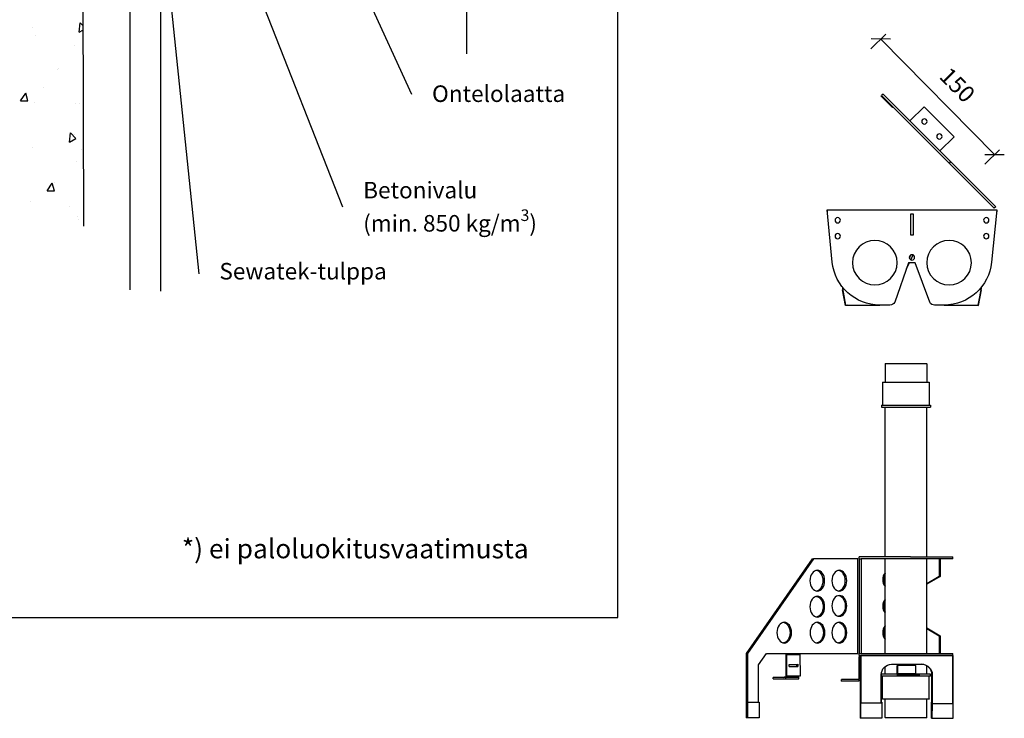
# Model space of a CAD drawing. Units: millimetres. Extents: x -8858 to 2595, y -18443 to -10105.
# Drawn here: x -7181 to -6467, y -18443 to -17936 of the extents above; entities that cross this region are included whole.
import ezdxf

# ---------------------------------------------------------------- set-up
doc = ezdxf.new("R2010")
doc.units = ezdxf.units.MM
doc.header["$LTSCALE"] = 5
doc.header["$MEASUREMENT"] = 0
doc.layers.add('Sewatek', color=7, linetype='Continuous')
doc.styles.add('_Teksti 11', font='verdana.ttf', dxfattribs={"height": 11})
doc.styles.add('_Teksti 12', font='verdana.ttf', dxfattribs={"height": 12})
doc.styles.add('_Teksti leaderit', font='verdana.ttf', dxfattribs={"height": 11})

# ---------------------------------------------------------------- blocks, each defined once
blk = doc.blocks.new('_Oblique')
at = {"color": 0, "linetype": 'ByBlock', "lineweight": -2}
blk.add_line((-0.5, -0.5), (0.5, 0.5), dxfattribs=at)

msp = doc.modelspace()

# ---------------------------------------------------------------- linework, layer by layer
at = {"layer": 'Sewatek'}
for p, q in [((-6747.46679, -18369.5567, 1), (-6747.46679, -16884.5567, 1)), ((-7137.60964, -17257.47229, 1), (-7135.09032, -18085.35149, 11)), ((-7101.09032, -18131.60488, 1), (-7101.09032, -17261.73111, 1)), ((-7079.09032, -17263.53732, 1), (-7079.09032, -18132.52408, 1)), ((-6857.09032, -17560.21699, 1), (-6857.09032, -17960.21699, 1)), ((-6977.41505, -17813.77652, 1), (-6897.19794, -17989.62113, 1)), ((-7036.8599, -17842.54145, 1), (-6947.15578, -18071.47303, 1)), ((-7071.89351, -17921.30728, 1), (-7051.46159, -18120.01465, 1)), ((-6563.81825, -17956.60161), (-6553.12927, -17946.07804)), ((-6556.69226, -17949.5859), (-6474.14105, -18033.43462)), ((-6481.26704, -18040.45034), (-6470.57806, -18029.92676)), ((-7797.46679, -18369.5567, 1), (-6747.46679, -18369.5567, 1))]:
    msp.add_line(p, q, dxfattribs=at)
at = {"layer": 'Sewatek', "linetype": 'Continuous', "ltscale": 100}
for p, q in [((-7172.04803, -17941.36327, 1), (-7172.04803, -17941.36327, 1)), ((-7138.16619, -17944.5502, 1), (-7137.58443, -17937.9006, 1)), ((-7135.62839, -17939.82602, 1), (-7137.58447, -17937.90052, 1)), ((-7170.0627, -17946.74574, 1), (-7170.0627, -17946.74574, 1)), ((-7138.16619, -17944.5502, 1), (-7135.61607, -17943.07789, 1)), ((-7141.76197, -17954.13253, 1), (-7141.76197, -17954.13253, 1)), ((-7153.95554, -17971.63596, 1), (-7153.95554, -17971.63596, 1)), ((-7152.91093, -17971.28706, 1), (-7152.91093, -17971.28706, 1)), ((-7163.74716, -17984.44956, 1), (-7163.74716, -17984.44956, 1)), ((-7180.712, -17994.50306, 1), (-7176.97939, -17988.96923, 1)), ((-7175.37281, -17994.40982, 1), (-7176.97938, -17988.96919, 1)), ((-7180.712, -17994.50306, 1), (-7175.37282, -17994.40986, 1)), ((-7170.75157, -17995.92291, 1), (-7170.75157, -17995.92291, 1)), ((-7140.80689, -17996.31619, 1), (-7140.80689, -17996.31619, 1)), ((-7137.84838, -17996.52617, 1), (-7137.84838, -17996.52617, 1)), ((-7145.14737, -18024.34539, 1), (-7144.5656, -18017.69579, 1)), ((-7140.52283, -18021.67532, 1), (-7144.56565, -18017.69572, 1)), ((-7141.46711, -18018.50123, 1), (-7141.46711, -18018.50123, 1)), ((-7145.14737, -18024.3454, 1), (-7140.52279, -18021.6754, 1)), ((-7171.88663, -18028.5061, 1), (-7171.88663, -18028.5061, 1)), ((-7171.88663, -18028.5061, 1), (-7171.88663, -18028.5061, 1)), ((-7136.29852, -18030.0567, 1), (-7136.29852, -18030.0567, 1)), ((-7139.8518, -18038.49984, 1), (-7139.8518, -18038.49984, 1)), ((-7161.43311, -18059.79062, 1), (-7157.7005, -18054.25679, 1)), ((-7156.09392, -18059.69738, 1), (-7157.70049, -18054.25675, 1)), ((-7155.77947, -18053.39631, 1), (-7155.77947, -18053.39631, 1)), ((-7161.43312, -18059.79062, 1), (-7156.09393, -18059.69742, 1)), ((-7173.70525, -18067.12547, 1), (-7173.70525, -18067.12547, 1)), ((-7145.0277, -18070.90094, 1), (-7145.0277, -18070.90094, 1)), ((-7145.0277, -18070.90094, 1), (-7145.0277, -18070.90094, 1)), ((-7139.67231, -18078.28652, 1), (-7139.67231, -18078.28652, 1)), ((-7138.89671, -18080.6835, 1), (-7138.89671, -18080.6835, 1))]:
    msp.add_line(p, q, dxfattribs=at)
at = {"layer": 'Sewatek', "color": 0, "linetype": 'Continuous'}
for p, q in [((-6556.40269, -17990.97065), (-6556.08644, -17990.6544)), ((-6556.40269, -17990.97065), (-6548.16777, -17999.20557)), ((-6554.9975, -17989.56546), (-6556.08644, -17990.6544)), ((-6507.08394, -18039.6569), (-6556.08644, -17990.6544)), ((-6505.995, -18038.56796), (-6554.9975, -17989.56546)), ((-6548.16777, -17999.20557), (-6547.85152, -17998.88932)), ((-6525.29054, -17998.76169), (-6535.54591, -18009.01705)), ((-6503.51166, -18020.54058), (-6525.29054, -17998.76169)), ((-6513.76702, -18030.79594), (-6503.51166, -18020.54058)), ((-6505.995, -18038.56796), (-6507.08394, -18039.6569)), ((-6474.41561, -18072.32524), (-6507.08394, -18039.6569)), ((-6473.32666, -18071.23629), (-6505.995, -18038.56796)), ((-6591.83651, -18111.51199), (-6595.64629, -18073.41418)), ((-6595.64629, -18073.41418), (-6472.44629, -18073.41418)), ((-6595.64629, -18073.41418), (-6595.64629, -18074.95418)), ((-6595.49229, -18074.95418), (-6595.64629, -18074.95418)), ((-6534.81629, -18076.49418), (-6533.27629, -18076.49418)), ((-6534.81629, -18091.89418), (-6534.81629, -18076.49418)), ((-6533.27629, -18076.49418), (-6533.27629, -18091.89418)), ((-6472.44629, -18073.41418), (-6476.2794, -18111.53116)), ((-6473.32666, -18071.23629), (-6474.41561, -18072.32524)), ((-6472.44629, -18074.95418), (-6472.60116, -18074.95418)), ((-6472.44629, -18073.41418), (-6472.44629, -18074.95418)), ((-6533.27629, -18091.89418), (-6534.81629, -18091.89418)), ((-6535.1204, -18106.46671), (-6535.96127, -18108.26035)), ((-6533.33069, -18106.27713), (-6534.96223, -18109.75731)), ((-6536.52772, -18111.91418), (-6546.54509, -18140.52254)), ((-6535.97338, -18111.91418), (-6538.16365, -18116.58619)), ((-6531.73629, -18111.91418), (-6536.52772, -18111.91418)), ((-6521.17407, -18140.59135), (-6531.73629, -18111.91418)), ((-6584.79343, -18129.22891), (-6582.17129, -18142.71418)), ((-6584.34987, -18131.51004), (-6584.53595, -18131.54622)), ((-6582.31309, -18142.97805), (-6584.53595, -18131.54622)), ((-6485.92129, -18142.71418), (-6483.29193, -18129.19175)), ((-6485.77949, -18142.97805), (-6483.55663, -18131.54622)), ((-6483.74271, -18131.51004), (-6483.55663, -18131.54622)), ((-6580.95605, -18142.71418), (-6582.31309, -18142.97805)), ((-6582.17129, -18142.71418), (-6557.35847, -18142.71418)), ((-6550.01962, -18142.71418), (-6557.35847, -18142.71418)), ((-6510.75551, -18142.71418), (-6517.73323, -18142.71418)), ((-6510.75551, -18142.71418), (-6485.92129, -18142.71418)), ((-6487.13653, -18142.71418), (-6485.77949, -18142.97805))]:
    msp.add_line(p, q, dxfattribs=at)
at = {"layer": 'Sewatek', "color": 0, "linetype": 'Continuous', "extrusion": (-1.47911e-31, 1, 3.28429e-47)}
for p, q in [((-6553.28701, -18185.06478), (-6553.51317, -18185.29094)), ((-6553.28701, -18185.06478), (-6538.43579, -18185.06478)), ((-6538.43579, -18185.06478), (-6523.58457, -18185.06478)), ((-6523.58457, -18185.06478), (-6523.35841, -18185.29094)), ((-6538.43579, -18185.29094), (-6553.51317, -18185.29094)), ((-6553.51317, -18185.29094), (-6553.51317, -18198.7051)), ((-6523.35841, -18185.29094), (-6538.43579, -18185.29094)), ((-6523.35841, -18185.29094), (-6523.35841, -18198.7051)), ((-6555.39785, -18198.93126), (-6555.39785, -18215.29022)), ((-6555.17169, -18198.7051), (-6538.43579, -18198.7051)), ((-6538.43579, -18198.7051), (-6521.6999, -18198.7051)), ((-6521.47374, -18198.93126), (-6521.47374, -18215.29022)), ((-6556.15172, -18215.29022), (-6538.43579, -18215.29022)), ((-6556.15172, -18215.29022), (-6556.15172, -18216.79796)), ((-6556.15172, -18216.79796), (-6538.43579, -18216.79796)), ((-6553.51317, -18325.39858), (-6553.51317, -18216.79796)), ((-6538.43579, -18215.29022), (-6520.71987, -18215.29022)), ((-6538.43579, -18216.79796), (-6520.71987, -18216.79796)), ((-6523.35841, -18325.39858), (-6523.35841, -18216.79796)), ((-6520.71987, -18215.29022), (-6520.71987, -18216.79796)), ((-6606.47612, -18326.90631), (-6654.45205, -18395.5084)), ((-6605.40999, -18326.90631), (-6653.38592, -18395.5084)), ((-6606.47612, -18326.90631), (-6605.40999, -18326.90631)), ((-6573.42603, -18326.90631), (-6605.40999, -18326.90631)), ((-6573.42603, -18395.5084), (-6573.42603, -18326.90631)), ((-6572.3599, -18326.90631), (-6572.3599, -18325.39858)), ((-6535.06022, -18325.39858), (-6572.3599, -18325.39858)), ((-6572.3599, -18326.90631), (-6572.3599, -18395.5084)), ((-6572.3599, -18326.90631), (-6570.85216, -18326.90631)), ((-6535.06022, -18326.90631), (-6570.85216, -18326.90631)), ((-6570.85216, -18326.90631), (-6570.85216, -18395.5084)), ((-6553.51317, -18395.5084), (-6553.51317, -18326.90631)), ((-6535.06022, -18325.39858), (-6504.51169, -18325.39858)), ((-6504.51169, -18326.90631), (-6535.06022, -18326.90631)), ((-6523.35841, -18395.5084), (-6523.35841, -18326.90631)), ((-6514.34038, -18326.90631), (-6514.34038, -18339.72209)), ((-6513.70038, -18326.90631), (-6513.70038, -18339.72209)), ((-6504.51169, -18326.90631), (-6504.51169, -18325.39858)), ((-6513.70038, -18339.72209), (-6523.35841, -18345.36019)), ((-6514.34038, -18339.72209), (-6523.35841, -18344.98658)), ((-6514.34038, -18339.72209), (-6513.70038, -18339.72209)), ((-6523.35841, -18377.05452), (-6513.70038, -18382.69262)), ((-6523.35841, -18377.42813), (-6514.34038, -18382.69262)), ((-6514.34038, -18382.69262), (-6513.70038, -18382.69262)), ((-6514.34038, -18382.69262), (-6514.34038, -18395.5084)), ((-6513.70038, -18382.69262), (-6513.70038, -18395.5084)), ((-6654.45205, -18395.5084), (-6653.38592, -18395.5084)), ((-6654.45205, -18395.5084), (-6654.45205, -18441.49121)), ((-6653.38592, -18395.5084), (-6653.38592, -18441.49121)), ((-6645.47423, -18403.79776), (-6639.61276, -18395.5084)), ((-6639.61276, -18395.5084), (-6573.42603, -18395.5084)), ((-6616.10038, -18396.23313), (-6625.63742, -18396.2914)), ((-6624.83302, -18396.28815), (-6625.63742, -18396.2914)), ((-6625.63742, -18396.2914), (-6625.5572, -18412.12244)), ((-6624.83302, -18396.28815), (-6615.29598, -18396.22987)), ((-6624.75281, -18412.11918), (-6624.83302, -18396.28815)), ((-6615.29598, -18396.22987), (-6616.10038, -18396.23313)), ((-6615.29598, -18396.22987), (-6615.21577, -18412.06091)), ((-6571.40062, -18397.75815), (-6572.4008, -18397.76322)), ((-6572.4008, -18397.76322), (-6572.31899, -18397.77679)), ((-6572.32059, -18413.59426), (-6572.4008, -18397.76322)), ((-6572.3599, -18395.5084), (-6570.85216, -18395.5084)), ((-6572.3599, -18397.01614), (-6572.3599, -18395.5084)), ((-6572.3599, -18397.01614), (-6504.51169, -18397.01614)), ((-6571.40062, -18397.77213), (-6572.31899, -18397.77679)), ((-6572.31899, -18397.77679), (-6572.23878, -18413.60783)), ((-6571.4142, -18431.31718), (-6571.40032, -18397.01614)), ((-6571.11254, -18397.01614), (-6571.12642, -18431.31718)), ((-6504.51169, -18397.01614), (-6571.11254, -18397.01614)), ((-6570.85216, -18395.5084), (-6504.51169, -18395.5084)), ((-6504.52587, -18432.07005), (-6504.51169, -18397.01614)), ((-6504.50436, -18397.01622), (-6504.51809, -18430.93126)), ((-6504.51169, -18397.01614), (-6504.51169, -18395.5084)), ((-6504.51169, -18397.01614), (-6504.50436, -18397.01622)), ((-6645.47423, -18430.93704), (-6645.47423, -18403.79776)), ((-6623.20723, -18403.44009), (-6616.8492, -18403.40125)), ((-6623.19959, -18404.94781), (-6623.20723, -18403.44009)), ((-6623.1996, -18404.94615), (-6617.64596, -18404.91222)), ((-6616.84156, -18404.90896), (-6623.19959, -18404.94781)), ((-6617.64596, -18404.91222), (-6617.65359, -18403.40616)), ((-6617.64596, -18404.91222), (-6616.84156, -18404.90896)), ((-6616.8492, -18403.40125), (-6616.84156, -18404.90896)), ((-6572.35088, -18404.92714), (-6572.29634, -18404.93619)), ((-6572.34324, -18406.43486), (-6572.35088, -18404.92714)), ((-6572.34324, -18406.43486), (-6572.28875, -18406.43458)), ((-6572.2887, -18406.44391), (-6572.34324, -18406.43486)), ((-6572.29634, -18404.93619), (-6572.2887, -18406.44391)), ((-6553.51317, -18410.5859), (-6553.51317, -18405.05602)), ((-6548.91485, -18403.42446), (-6526.71456, -18403.42446)), ((-6544.69063, -18410.20837), (-6544.69063, -18404.17832)), ((-6544.69063, -18404.17832), (-6544.47479, -18404.17832)), ((-6531.15462, -18404.17832), (-6544.47479, -18404.17832)), ((-6544.47479, -18404.17832), (-6544.47479, -18410.20837)), ((-6531.15462, -18410.20837), (-6531.15462, -18404.17832)), ((-6523.35841, -18410.5859), (-6523.35841, -18404.402)), ((-6634.74956, -18412.91353), (-6625.21252, -18412.85526)), ((-6625.63309, -18412.87662), (-6634.74956, -18412.91353)), ((-6634.74383, -18414.04432), (-6634.74956, -18412.91353)), ((-6616.09605, -18412.81835), (-6625.63309, -18412.87662)), ((-6625.62736, -18414.00741), (-6625.63309, -18412.87662)), ((-6624.75281, -18412.11918), (-6625.5572, -18412.12244)), ((-6625.21252, -18412.85526), (-6616.09605, -18412.81835)), ((-6615.21577, -18412.06091), (-6624.75281, -18412.11918)), ((-6616.09032, -18413.94914), (-6616.09605, -18412.81835)), ((-6572.23878, -18413.60783), (-6572.32059, -18413.59426)), ((-6571.40703, -18413.60361), (-6572.23878, -18413.60783)), ((-6556.32623, -18431.31718), (-6556.31799, -18410.96315)), ((-6556.31053, -18410.62784), (-6556.31876, -18430.94067)), ((-6538.43579, -18410.5859), (-6556.15172, -18410.5859)), ((-6556.15172, -18412.09363), (-6556.15172, -18410.5859)), ((-6538.43579, -18412.09363), (-6556.15172, -18412.09363)), ((-6555.39785, -18428.45259), (-6555.39785, -18412.09363)), ((-6544.69063, -18410.20837), (-6544.47479, -18410.20837)), ((-6544.47479, -18410.20837), (-6531.15462, -18410.20837)), ((-6544.4534, -18410.96224), (-6542.00726, -18410.96224)), ((-6544.4534, -18412.09304), (-6544.4534, -18410.96224)), ((-6542.00726, -18412.09304), (-6544.4534, -18412.09304)), ((-6542.00726, -18410.96224), (-6528.68709, -18410.96224)), ((-6542.00726, -18412.09304), (-6542.00726, -18410.96224)), ((-6528.68709, -18412.09304), (-6542.00726, -18412.09304)), ((-6520.71987, -18410.5859), (-6538.43579, -18410.5859)), ((-6520.71987, -18412.09363), (-6538.43579, -18412.09363)), ((-6528.68709, -18412.09304), (-6528.68709, -18410.96224)), ((-6521.47374, -18428.45259), (-6521.47374, -18412.09363)), ((-6520.71987, -18412.09363), (-6520.71987, -18410.5859)), ((-6519.61384, -18432.06366), (-6519.6053, -18410.96315)), ((-6519.31752, -18410.96315), (-6519.32606, -18432.07005)), ((-6634.74383, -18414.04432), (-6625.62736, -18414.00741)), ((-6625.62736, -18414.00741), (-6616.09032, -18413.94914)), ((-6585.24419, -18414.4137), (-6572.42881, -18414.34869)), ((-6585.16238, -18414.42727), (-6585.24419, -18414.4137)), ((-6585.23846, -18415.54449), (-6585.24419, -18414.4137)), ((-6585.23846, -18415.54449), (-6585.15665, -18415.55806)), ((-6572.347, -18414.36225), (-6585.16238, -18414.42727)), ((-6585.15665, -18415.55806), (-6585.16238, -18414.42727)), ((-6585.15665, -18415.55806), (-6572.34127, -18415.49304)), ((-6572.42881, -18414.34869), (-6572.347, -18414.36225)), ((-6572.34127, -18415.49304), (-6572.347, -18414.36225)), ((-6654.45205, -18430.93704), (-6654.45205, -18442.24508)), ((-6653.0763, -18430.93704), (-6654.45205, -18430.93704)), ((-6653.0763, -18430.93704), (-6645.01389, -18430.93704)), ((-6653.0763, -18442.24508), (-6653.0763, -18430.93704)), ((-6645.01389, -18430.93704), (-6645.01389, -18442.24508)), ((-6571.41405, -18430.94067), (-6571.62434, -18430.94067)), ((-6571.62434, -18430.94067), (-6571.62434, -18431.31718)), ((-6571.62434, -18431.31718), (-6571.62434, -18442.62521)), ((-6571.25298, -18431.31718), (-6571.62434, -18431.31718)), ((-6571.25298, -18431.31718), (-6555.99059, -18431.31718)), ((-6571.25298, -18442.62521), (-6571.25298, -18431.31718)), ((-6555.99059, -18430.94067), (-6556.32608, -18430.94067)), ((-6555.99059, -18430.94067), (-6555.99059, -18431.31718)), ((-6555.99059, -18431.31718), (-6555.99059, -18442.62521)), ((-6538.43579, -18428.67875), (-6555.17169, -18428.67875)), ((-6553.51317, -18442.09291), (-6553.51317, -18428.67875)), ((-6521.6999, -18428.67875), (-6538.43579, -18428.67875)), ((-6523.35841, -18442.09291), (-6523.35841, -18428.67875)), ((-6519.89624, -18442.61696), (-6519.8877, -18432.06289)), ((-6519.8877, -18432.06289), (-6519.61384, -18432.06289)), ((-6519.8877, -18432.06289), (-6519.51635, -18432.07114)), ((-6519.79581, -18432.06289), (-6519.79489, -18430.92889)), ((-6519.79489, -18430.92889), (-6519.61338, -18430.92889)), ((-6519.51635, -18432.07114), (-6519.52489, -18442.62521)), ((-6504.25395, -18432.07114), (-6519.51635, -18432.07114)), ((-6504.52587, -18432.0651), (-6504.25395, -18432.07114)), ((-6504.52541, -18430.9311), (-6504.25334, -18430.93715)), ((-6504.2625, -18442.62521), (-6504.25395, -18432.07114)), ((-6504.25426, -18432.07113), (-6504.25334, -18430.93715)), ((-6654.45205, -18441.49121), (-6653.38592, -18441.49121)), ((-6653.0763, -18442.24508), (-6654.45205, -18442.24508)), ((-6645.01389, -18442.24508), (-6653.0763, -18442.24508)), ((-6553.51317, -18442.09291), (-6538.43579, -18442.09291)), ((-6553.28701, -18442.31907), (-6553.51317, -18442.09291)), ((-6538.43579, -18442.31907), (-6553.28701, -18442.31907)), ((-6538.43579, -18442.09291), (-6523.35841, -18442.09291)), ((-6523.58457, -18442.31907), (-6538.43579, -18442.31907)), ((-6523.58457, -18442.31907), (-6523.35841, -18442.09291)), ((-6571.25298, -18442.62521), (-6571.62434, -18442.62521)), ((-6555.99059, -18442.62521), (-6571.25298, -18442.62521)), ((-6519.89624, -18442.61696), (-6519.52489, -18442.62521)), ((-6519.52489, -18442.62521), (-6504.2625, -18442.62521))]:
    msp.add_line(p, q, dxfattribs=at)
at = {"layer": 'Sewatek', "color": 0, "linetype": 'Continuous', "extrusion": (-1.80738e-16, 3.50057e-30, -1)}
msp.add_circle((6525.01831, -18009.3789), 1.925, dxfattribs=at)
at = {"layer": 'Sewatek', "color": 0, "linetype": 'Continuous', "extrusion": (-1.80738e-16, -2.48984e-30, -1)}
msp.add_circle((6514.12886, -18020.26834), 1.925, dxfattribs=at)
at = {"layer": 'Sewatek', "color": 0, "linetype": 'Continuous', "extrusion": (-1.80738e-16, 0, -1)}
for centre in [(6587.94629, -18081.11418), (6480.14629, -18081.11418), (6534.04629, -18108.06418)]:
    msp.add_circle(centre, 1.925, dxfattribs=at)
at = {"layer": 'Sewatek', "color": 0, "linetype": 'Continuous', "extrusion": (-1.80738e-16, -6.16298e-33, -1)}
msp.add_circle((6587.94629, -18092.66418), 1.925, dxfattribs=at)
at = {"layer": 'Sewatek', "color": 0, "linetype": 'Continuous', "extrusion": (-1.80738e-16, 3.08149e-33, -1)}
for centre, radius in [((6480.14629, -18092.66418), 1.925), ((6507.09629, -18111.91418), 16.17)]:
    msp.add_circle(centre, radius, dxfattribs=at)
at = {"layer": 'Sewatek', "color": 0, "linetype": 'Continuous', "extrusion": (-1.80738e-16, -1.2326e-32, -1)}
msp.add_circle((6560.99629, -18111.91418), 16.17, dxfattribs=at)
at = {"layer": 'Sewatek', "color": 0, "linetype": 'Continuous', "extrusion": (-1.80738e-16, 0, -1)}
for centre, radius, start, end in [((6557.35847, -18108.06418), 34.65, 270, 354.28940686), ((6550.01962, -18138.86418), 3.85, 205.51462775, 270), ((6517.73323, -18138.86418), 3.85, 270, 333.34506497)]:
    msp.add_arc(centre, radius, start, end, dxfattribs=at)
at = {"layer": 'Sewatek', "color": 0, "linetype": 'Continuous', "extrusion": (-1.80738e-16, 3.08149e-33, -1)}
msp.add_arc((6510.75551, -18108.06418), 34.65, 185.74245232, 270, dxfattribs=at)
at = {"layer": 'Sewatek', "color": 0, "linetype": 'Continuous', "extrusion": (-4.93038e-32, 2.46519e-32, -1)}
for centre, start, end in [((6555.17169, -18198.93126), 0, 90), ((6521.6999, -18198.93126), 90, 180), ((6555.17169, -18428.45259), 270, 0), ((6521.6999, -18428.45259), 180, 270)]:
    msp.add_arc(centre, 0.22616, start, end, dxfattribs=at)
at = {"layer": 'Sewatek', "color": 0, "linetype": 'Continuous', "extrusion": (-4.93038e-32, 3.28429e-47, -1)}
for centre, major_axis, start_param, end_param in [((-6602.7366, -18342.73756), (0, 7.53869), -3.141592654, 3.141592654), ((-6586.74462, -18342.73756), (0, 7.53869), -3.141592654, 3.141592654), ((-6602.7366, -18361.58429), (0, -7.53869), -4.71238898, 1.570796327), ((-6603.80273, -18361.58429), (0, 7.53869), 0.100167421, 3.041425232), ((-6586.74462, -18361.01127), (0, -7.53869), -4.71238898, 1.570796327), ((-6587.81076, -18361.01127), (0, 7.53869), 0.100167421, 3.041425232), ((-6626.73262, -18380.43102), (0, -7.53869), -4.71238898, 1.570796327), ((-6627.79875, -18380.43102), (0, 7.53869), 0.100167421, 3.041425232), ((-6602.60162, -18380.43102), (0, 7.53869), -4.71238898, 1.570796327), ((-6603.66776, -18380.43102), (0, 7.53869), 0.100167421, 1.570796327), ((-6586.74462, -18380.43102), (0, 7.53869), -4.71238898, 1.570796327), ((-6587.81076, -18380.43102), (0, 7.53869), 0.100167421, 1.570796327), ((-6603.66776, -18380.43102), (0, -7.53869), -1.570796327, -0.100167421), ((-6587.81076, -18380.43102), (0, -7.53869), -1.570796327, -0.100167421)]:
    msp.add_ellipse(centre, major_axis=major_axis, ratio=0.707106781, start_param=start_param, end_param=end_param, dxfattribs=at)
at = {"layer": 'Sewatek', "color": 0, "linetype": 'Continuous'}
for centre, major_axis, ratio, start_param, end_param in [((-6603.80273, -18342.73756), (0, -7.53869), 0.707106781, 0.100167421, 3.041425232), ((-6587.81076, -18342.73756), (0, -7.53869), 0.707106781, 0.100167421, 3.041425232), ((-6548.46951, -18341.9837), (0, -7.53869), 0.905439271, -2.310142535, -0.831450119), ((-6547.82951, -18341.9837), (0, -7.53869), 0.905439271, -2.157679814, -0.983912839), ((-6548.46951, -18361.20736), (0, -7.53869), 0.905439271, -2.310142535, -0.831450119), ((-6547.82951, -18361.20736), (0, -7.53869), 0.905439271, -2.157679814, -0.983912839), ((-6548.46951, -18380.43102), (0, -7.53869), 0.905439271, -2.310142535, -0.831450119), ((-6547.82951, -18380.43102), (0, -7.53869), 0.905439271, -2.157679814, -0.983912839), ((-6527.0054, -18410.96315), (0.08374, 7.53824), 0.981610976, -1.559891916, 0.010904411)]:
    msp.add_ellipse(centre, major_axis=major_axis, ratio=ratio, start_param=start_param, end_param=end_param, dxfattribs=at)
at = {"layer": 'Sewatek', "color": 0, "linetype": 'Continuous', "extrusion": (-4.93038e-32, 3.27574e-47, -1)}
msp.add_ellipse((-6548.9179, -18410.96315), major_axis=(0.08374, 7.53824), ratio=0.981610976, start_param=-1.581700738, end_param=-0.010904411, dxfattribs=at)
at = {"layer": 'Sewatek', "color": 0, "linetype": 'Continuous', "extrusion": (-4.93038e-32, 3.29285e-47, -1)}
for centre, major_axis, ratio, start_param, end_param in [((-6526.71761, -18410.96315), (0.08374, 7.53824), 0.981610976, -0.010904411, 1.559891916), ((-6625.4228, -18412.86594), (-1.88465, -0.00955), 0.001030525, -2.36221833, 3.920966977)]:
    msp.add_ellipse(centre, major_axis=major_axis, ratio=ratio, start_param=start_param, end_param=end_param, dxfattribs=at)
at = {"layer": 'Sewatek', "color": 0, "linetype": 'Continuous', "extrusion": (-4.93038e-32, 3.34844e-47, -1)}
msp.add_ellipse((-6578.7956, -18414.38798), major_axis=(1.88465, 0.00955), ratio=0.001030525, start_param=-0.00602384, end_param=6.277161468, dxfattribs=at)

# ---------------------------------------------------------------- block references
at = {"layer": 'Sewatek', "xscale": 10, "yscale": 10, "zscale": 10}
for p, rotation in [((-6556.69226, -17949.5859), 134.5532408505774), ((-6474.14105, -18033.43462), 314.5532408505773)]:
    msp.add_blockref('_Oblique', p, dxfattribs=dict(at, rotation=rotation))

# ---------------------------------------------------------------- texts
at = {"layer": 'Sewatek', "style": '_Teksti 11'}
msp.add_text('*) ei paloluokitusvaatimusta', height=14, dxfattribs=at).set_placement((-7063.68627, -18326.48163))
at = {"layer": 'Sewatek', "insert": (-6501.08281, -17982.90427), "char_height": 12, "attachment_point": 5, "rotation": 314.55324085, "style": '_Teksti 12'}
msp.add_mtext('\\A1;150', dxfattribs=at)
at = {"layer": 'Sewatek', "char_height": 12, "attachment_point": 1, "style": '_Teksti leaderit'}
for s, insert in [('\\A1;Ontelolaatta', (-6882.19794, -17983.22623, 1)), ('\\A1;Betonivalu\\P(min. 850 kg/m{\\H0.7x;\\S3^ ;})', (-6932.15578, -18053.22857, 1))]:
    msp.add_mtext(s, dxfattribs=dict(at, insert=insert))
at = {"layer": 'Sewatek', "insert": (-7036.46159, -18112.08449, 1), "char_height": 12, "width": 106.8680384, "attachment_point": 1, "style": '_Teksti leaderit'}
msp.add_mtext('Sewatek-tulppa', dxfattribs=at)

doc.saveas('drawing.dxf')
